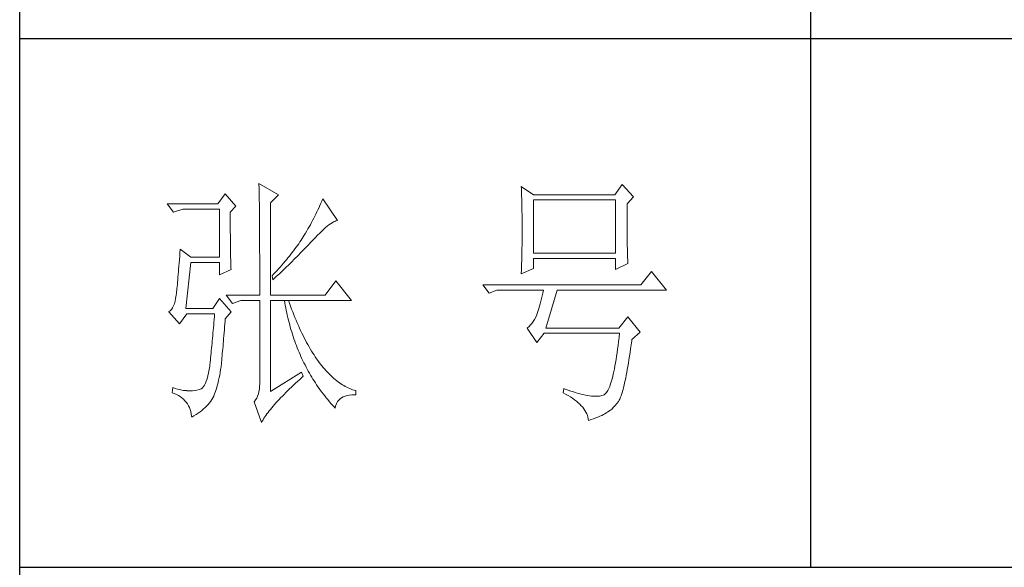
# Model space of a CAD drawing. Units: millimetres. Extents: x 49975 to 54915, y -77576 to -47615.
# Drawn here: x 54463 to 54685, y -66293 to -66170 of the extents above; entities that cross this region are included whole.
import ezdxf

# ---------------------------------------------------------------- set-up
doc = ezdxf.new("R2010")
doc.units = ezdxf.units.MM
doc.layers.add('轮廓线', color=7, linetype='Continuous', lineweight=25)

# ---------------------------------------------------------------- blocks, each defined once
blk = doc.blocks.new('文字')
blk.add_line((3870.01, 615.32), (3870.01, 214.32))
at = {"layer": '轮廓线', "color": 7, "lineweight": 0}
for p, q in [((3765.42, 287.1), (3765.43, 286.9)), ((3769.15, 284.96), (3765.42, 287.1)), ((3765.43, 286.9), (3765.43, 286.68)), ((3765.43, 286.68), (3765.44, 286.45)), ((3765.44, 286.45), (3765.45, 286.21)), ((3765.45, 286.21), (3765.45, 285.96)), ((3765.45, 285.96), (3765.46, 285.69)), ((3765.46, 285.69), (3765.47, 285.41)), ((3815.17, 286.51), (3815.19, 286.05)), ((3817.5, 284.96), (3815.17, 286.51)), ((3815.19, 286.05), (3815.21, 285.59)), ((3834.29, 286.9), (3832.9, 284.96)), ((3836.47, 284.57), (3834.29, 286.9)), ((3759.04, 285.15), (3757.65, 283.21)), ((3761.06, 282.82), (3759.04, 285.15)), ((3765.47, 285.41), (3765.47, 285.11)), ((3765.47, 285.11), (3765.48, 284.81)), ((3765.48, 284.81), (3765.48, 284.49)), ((3765.48, 284.49), (3765.49, 284.15)), ((3765.49, 284.15), (3765.49, 283.81)), ((3767.59, 283.4), (3769.15, 284.96)), ((3777.55, 284.18), (3777.37, 283.77)), ((3780.34, 280.1), (3777.55, 284.18)), ((3815.21, 285.59), (3815.22, 285.12)), ((3815.22, 285.12), (3815.24, 284.65)), ((3815.24, 284.65), (3815.25, 284.18)), ((3815.25, 284.18), (3815.26, 283.7)), ((3832.9, 284.96), (3817.5, 284.96)), ((3817.5, 273.88), (3817.5, 283.99)), ((3817.5, 283.99), (3833.05, 283.99)), ((3833.05, 283.99), (3833.05, 273.88)), ((3835.23, 283.21), (3836.47, 284.57)), ((3757.65, 283.21), (3748.01, 283.21)), ((3748.01, 283.21), (3749.25, 281.65)), ((3749.25, 281.65), (3750.96, 282.24)), ((3750.96, 282.24), (3757.96, 282.24)), ((3757.96, 282.24), (3757.96, 273.1)), ((3759.98, 281.65), (3761.06, 282.82)), ((3765.49, 283.81), (3765.5, 283.45)), ((3765.5, 283.45), (3765.5, 283.08)), ((3765.5, 283.08), (3765.51, 282.69)), ((3765.51, 282.69), (3765.51, 282.29)), ((3765.51, 282.29), (3765.52, 281.88)), ((3767.59, 265.9), (3767.59, 283.4)), ((3776.62, 282.12), (3776.43, 281.71)), ((3776.82, 282.53), (3776.62, 282.12)), ((3777, 282.94), (3776.82, 282.53)), ((3777.19, 283.35), (3777, 282.94)), ((3777.37, 283.77), (3777.19, 283.35)), ((3815.26, 283.7), (3815.27, 283.23)), ((3815.27, 283.23), (3815.28, 282.75)), ((3815.28, 282.75), (3815.29, 282.26)), ((3815.29, 282.26), (3815.3, 281.78)), ((3835.23, 282.95), (3835.23, 283.21)), ((3835.23, 281.51), (3835.23, 282.95)), ((3759.98, 281.32), (3759.98, 281.65)), ((3759.98, 280.71), (3759.98, 281.32)), ((3759.98, 280.12), (3759.98, 280.71)), ((3759.98, 279.53), (3759.98, 280.12)), ((3765.52, 281.88), (3765.52, 281.46)), ((3765.52, 281.46), (3765.52, 281.02)), ((3765.52, 281.02), (3765.53, 280.57)), ((3765.53, 280.57), (3765.53, 280.1)), ((3765.53, 280.1), (3765.54, 279.63)), ((3775.6, 280.09), (3775.39, 279.69)), ((3775.82, 280.49), (3775.6, 280.09)), ((3776.02, 280.9), (3775.82, 280.49)), ((3776.23, 281.3), (3776.02, 280.9)), ((3776.43, 281.71), (3776.23, 281.3)), ((3780.23, 280.07), (3780.34, 280.1)), ((3815.3, 281.78), (3815.31, 281.29)), ((3815.31, 281.29), (3815.32, 280.3)), ((3815.32, 280.3), (3815.33, 279.31)), ((3835.23, 280.83), (3835.23, 281.51)), ((3835.23, 280.17), (3835.23, 280.83)), ((3835.24, 279.53), (3835.23, 280.17)), ((3759.98, 278.96), (3759.98, 279.53)), ((3759.99, 278.4), (3759.98, 278.96)), ((3759.99, 277.85), (3759.99, 278.4)), ((3765.54, 279.63), (3765.54, 279.13)), ((3765.54, 279.13), (3765.54, 278.63)), ((3765.54, 278.63), (3765.55, 278.11)), ((3774.71, 278.49), (3774.48, 278.09)), ((3775.17, 279.28), (3774.71, 278.49)), ((3775.39, 279.69), (3775.17, 279.28)), ((3777.33, 278.07), (3777.7, 278.41)), ((3777.7, 278.41), (3778.05, 278.72)), ((3778.05, 278.72), (3778.38, 279)), ((3778.38, 279), (3778.7, 279.25)), ((3778.7, 279.25), (3779, 279.46)), ((3779, 279.46), (3779.28, 279.64)), ((3779.28, 279.64), (3779.54, 279.8)), ((3779.54, 279.8), (3779.79, 279.92)), ((3779.79, 279.92), (3780.02, 280.01)), ((3780.02, 280.01), (3780.23, 280.07)), ((3815.33, 279.31), (3815.33, 277.32)), ((3835.24, 278.91), (3835.24, 279.53)), ((3835.24, 278.32), (3835.24, 278.91)), ((3835.25, 277.75), (3835.24, 278.32)), ((3760, 277.32), (3759.99, 277.85)), ((3760, 276.8), (3760, 277.32)), ((3760, 276.29), (3760, 276.8)), ((3765.55, 278.11), (3765.55, 277.58)), ((3765.55, 277.58), (3765.55, 277.04)), ((3765.55, 277.04), (3765.56, 276.48)), ((3765.56, 276.48), (3765.56, 275.91)), ((3773.61, 276.66), (3773.4, 276.34)), ((3773.81, 276.98), (3773.61, 276.66)), ((3774.01, 277.3), (3773.81, 276.98)), ((3774.25, 277.69), (3774.01, 277.3)), ((3774.48, 278.09), (3774.25, 277.69)), ((3775.62, 276.34), (3775.68, 276.4)), ((3775.68, 276.4), (3776.12, 276.87)), ((3776.12, 276.87), (3776.54, 277.3)), ((3776.54, 277.3), (3776.94, 277.7)), ((3776.94, 277.7), (3777.33, 278.07)), ((3815.33, 277.32), (3815.32, 276.31)), ((3835.25, 277.2), (3835.25, 277.75)), ((3835.26, 276.67), (3835.25, 277.2)), ((3835.26, 276.17), (3835.26, 276.67)), ((3750.49, 274.65), (3750.44, 273.96)), ((3752.51, 273.1), (3750.49, 274.65)), ((3760.01, 275.79), (3760, 276.29)), ((3760.02, 275.3), (3760.01, 275.79)), ((3760.03, 274.83), (3760.02, 275.3)), ((3760.03, 274.37), (3760.03, 274.83)), ((3765.56, 275.91), (3765.56, 275.33)), ((3765.56, 275.33), (3765.56, 274.74)), ((3765.56, 274.74), (3765.56, 274.12)), ((3772.25, 274.69), (3772, 274.35)), ((3772.49, 275.02), (3772.25, 274.69)), ((3772.73, 275.35), (3772.49, 275.02)), ((3772.96, 275.68), (3772.73, 275.35)), ((3773.18, 276.01), (3772.96, 275.68)), ((3773.4, 276.34), (3773.18, 276.01)), ((3773.37, 273.98), (3773.95, 274.57)), ((3773.95, 274.57), (3774.23, 274.87)), ((3774.23, 274.87), (3774.52, 275.17)), ((3774.52, 275.17), (3774.8, 275.46)), ((3774.8, 275.46), (3775.35, 276.05)), ((3775.35, 276.05), (3775.62, 276.34)), ((3815.3, 274.82), (3815.29, 274.34)), ((3815.31, 275.32), (3815.3, 274.82)), ((3815.32, 276.31), (3815.31, 275.81)), ((3815.31, 275.81), (3815.31, 275.32)), ((3835.27, 275.7), (3835.26, 276.17)), ((3835.28, 275.24), (3835.27, 275.7)), ((3835.29, 274.8), (3835.28, 275.24)), ((3835.3, 274.39), (3835.29, 274.8)), ((3750.34, 272.65), (3750.3, 272.03)), ((3750.39, 273.29), (3750.34, 272.65)), ((3750.44, 273.96), (3750.39, 273.29)), ((3757.96, 273.1), (3752.51, 273.1)), ((3760.04, 273.92), (3760.03, 274.37)), ((3760.05, 273.48), (3760.04, 273.92)), ((3760.06, 273.05), (3760.05, 273.48)), ((3760.07, 272.64), (3760.06, 273.05)), ((3760.08, 272.24), (3760.07, 272.64)), ((3765.56, 274.12), (3765.57, 273.5)), ((3765.57, 273.5), (3765.57, 272.87)), ((3765.57, 272.87), (3765.57, 272.22)), ((3770.65, 272.65), (3770.36, 272.31)), ((3770.93, 273), (3770.65, 272.65)), ((3771.21, 273.34), (3770.93, 273)), ((3771.48, 273.68), (3771.21, 273.34)), ((3771.74, 274.02), (3771.48, 273.68)), ((3771.58, 272.18), (3772.19, 272.78)), ((3772, 274.35), (3771.74, 274.02)), ((3772.19, 272.78), (3772.78, 273.38)), ((3772.78, 273.38), (3773.37, 273.98)), ((3815.26, 272.9), (3815.25, 272.43)), ((3815.28, 273.37), (3815.26, 272.9)), ((3815.29, 274.34), (3815.28, 273.85)), ((3815.28, 273.85), (3815.28, 273.37)), ((3833.05, 273.88), (3817.5, 273.88)), ((3817.5, 270.96), (3817.5, 272.9)), ((3817.5, 272.9), (3833.05, 272.9)), ((3833.05, 272.9), (3833.05, 270.77)), ((3835.3, 274.01), (3835.3, 274.39)), ((3835.31, 273.64), (3835.3, 274.01)), ((3835.32, 273.3), (3835.31, 273.64)), ((3835.34, 272.98), (3835.32, 273.3)), ((3835.35, 272.68), (3835.34, 272.98)), ((3835.36, 272.41), (3835.35, 272.68)), ((3750.2, 270.87), (3750.16, 270.33)), ((3750.25, 271.44), (3750.2, 270.87)), ((3750.3, 272.03), (3750.25, 271.44)), ((3751.58, 263.38), (3752.51, 272.13)), ((3752.51, 272.13), (3757.96, 272.13)), ((3757.96, 272.13), (3757.96, 269.79)), ((3757.96, 269.79), (3760.13, 270.77)), ((3760.1, 271.85), (3760.08, 272.24)), ((3760.11, 271.48), (3760.1, 271.85)), ((3760.12, 271.12), (3760.11, 271.48)), ((3760.13, 270.77), (3760.12, 271.12)), ((3765.57, 272.22), (3765.57, 271.56)), ((3765.57, 271.56), (3765.57, 270.88)), ((3765.57, 270.88), (3765.57, 269.49)), ((3769.13, 270.91), (3768.81, 270.56)), ((3769.45, 271.26), (3769.13, 270.91)), ((3769.76, 271.62), (3769.45, 271.26)), ((3770.06, 271.96), (3769.76, 271.62)), ((3770.02, 270.66), (3770.65, 271.27)), ((3770.36, 272.31), (3770.06, 271.96)), ((3770.65, 271.27), (3770.96, 271.57)), ((3770.96, 271.57), (3771.27, 271.88)), ((3771.27, 271.88), (3771.58, 272.18)), ((3815.17, 269.99), (3817.5, 270.96)), ((3815.23, 271.49), (3815.19, 270.58)), ((3815.24, 271.96), (3815.23, 271.49)), ((3815.25, 272.43), (3815.24, 271.96)), ((3833.05, 270.77), (3835.38, 271.93)), ((3835.37, 272.16), (3835.36, 272.41)), ((3835.38, 271.93), (3835.37, 272.16)), ((3750.07, 269.31), (3750.03, 268.84)), ((3750.12, 269.81), (3750.07, 269.31)), ((3750.16, 270.33), (3750.12, 269.81)), ((3765.57, 269.49), (3765.57, 268.78)), ((3768.15, 269.85), (3767.91, 269.6)), ((3767.91, 269.6), (3768.06, 268.82)), ((3768.06, 268.82), (3768.39, 269.13)), ((3768.48, 270.2), (3768.15, 269.85)), ((3768.39, 269.13), (3768.72, 269.44)), ((3768.81, 270.56), (3768.48, 270.2)), ((3768.72, 269.44), (3769.38, 270.05)), ((3769.38, 270.05), (3769.7, 270.35)), ((3769.7, 270.35), (3770.02, 270.66)), ((3815.18, 270.13), (3815.17, 269.99)), ((3815.19, 270.58), (3815.18, 270.13)), ((3839.89, 270.38), (3837.87, 267.85)), ((3842.69, 266.88), (3839.89, 270.38)), ((3749.87, 267.2), (3749.83, 266.86)), ((3749.91, 267.58), (3749.87, 267.2)), ((3749.95, 267.97), (3749.91, 267.58)), ((3749.99, 268.39), (3749.95, 267.97)), ((3750.03, 268.84), (3749.99, 268.39)), ((3765.57, 268.78), (3765.57, 265.9)), ((3780.03, 268.63), (3778.01, 265.9)), ((3782.99, 264.93), (3780.03, 268.63)), ((3837.87, 267.85), (3807.86, 267.85)), ((3807.86, 267.85), (3809.11, 266.29)), ((3749.63, 265.3), (3749.51, 264.77)), ((3749.72, 265.9), (3749.63, 265.3)), ((3749.76, 266.23), (3749.72, 265.96)), ((3749.72, 265.96), (3749.72, 265.9)), ((3749.8, 266.53), (3749.76, 266.23)), ((3749.83, 266.86), (3749.8, 266.53)), ((3757.96, 265.32), (3756.71, 263.38)), ((3760.13, 262.79), (3757.96, 265.32)), ((3759.2, 265.9), (3760.44, 264.35)), ((3759.2, 265.9), (3765.57, 265.9)), ((3767.59, 265.9), (3778.01, 265.9)), ((3809.11, 266.29), (3810.51, 266.88)), ((3810.51, 266.88), (3819.37, 266.88)), ((3819, 265.26), (3818.88, 264.77)), ((3819.13, 265.78), (3819, 265.26)), ((3819.25, 266.31), (3819.13, 265.78)), ((3819.37, 266.88), (3819.25, 266.31)), ((3819.84, 259.68), (3822.01, 266.88)), ((3822.01, 266.88), (3842.69, 266.88)), ((3749.03, 263.51), (3748.82, 263.21)), ((3749.22, 263.87), (3749.03, 263.51)), ((3749.38, 264.29), (3749.22, 263.87)), ((3749.51, 264.77), (3749.38, 264.29)), ((3756.71, 263.38), (3751.58, 263.38)), ((3760.44, 264.35), (3762, 264.93)), ((3762, 264.93), (3765.57, 264.93)), ((3765.57, 264.93), (3765.57, 249.18)), ((3767.59, 247.63), (3767.59, 264.93)), ((3767.59, 264.93), (3782.99, 264.93)), ((3770.24, 264.93), (3770.32, 264.45)), ((3770.32, 264.45), (3770.41, 263.97)), ((3770.41, 263.97), (3770.5, 263.5)), ((3770.5, 263.5), (3770.59, 263.03)), ((3771.2, 264.41), (3771.02, 264.93)), ((3771.41, 263.85), (3771.2, 264.41)), ((3771.62, 263.29), (3771.41, 263.85)), ((3771.83, 262.75), (3771.62, 263.29)), ((3818.52, 263.42), (3818.39, 263.02)), ((3818.64, 263.85), (3818.52, 263.42)), ((3818.76, 264.29), (3818.64, 263.85)), ((3818.88, 264.77), (3818.76, 264.29)), ((3748.58, 262.97), (3748.32, 262.8)), ((3748.32, 262.8), (3748.32, 262.79)), ((3748.32, 262.79), (3750.34, 260.46)), ((3748.82, 263.21), (3748.58, 262.97)), ((3750.34, 260.46), (3751.74, 262.4)), ((3751.74, 262.4), (3757.02, 262.4)), ((3756.98, 261.86), (3756.93, 261.32)), ((3757.02, 262.4), (3756.98, 261.86)), ((3759.01, 261.06), (3759.04, 261.43)), ((3759.04, 261.43), (3760.13, 262.79)), ((3770.59, 263.03), (3770.69, 262.56)), ((3770.69, 262.56), (3770.79, 262.1)), ((3770.79, 262.1), (3770.9, 261.64)), ((3770.9, 261.64), (3771.01, 261.18)), ((3772.04, 262.21), (3771.83, 262.75)), ((3772.25, 261.69), (3772.04, 262.21)), ((3772.46, 261.17), (3772.25, 261.69)), ((3817.91, 261.75), (3817.67, 261.32)), ((3818.13, 262.21), (3817.91, 261.75)), ((3818.15, 262.28), (3818.13, 262.21)), ((3818.27, 262.64), (3818.15, 262.28)), ((3818.39, 263.02), (3818.27, 262.64)), ((3835.38, 261.82), (3833.67, 259.68)), ((3837.72, 258.9), (3835.38, 261.82)), ((3756.8, 259.75), (3756.75, 259.24)), ((3756.84, 260.27), (3756.8, 259.75)), ((3756.89, 260.79), (3756.84, 260.27)), ((3756.93, 261.32), (3756.89, 260.79)), ((3758.87, 259.33), (3758.92, 259.89)), ((3758.92, 259.89), (3758.97, 260.47)), ((3758.97, 260.47), (3759.01, 261.06)), ((3771.01, 261.18), (3771.13, 260.73)), ((3771.13, 260.73), (3771.25, 260.28)), ((3771.25, 260.28), (3771.37, 259.83)), ((3771.37, 259.83), (3771.5, 259.38)), ((3772.68, 260.67), (3772.46, 261.17)), ((3772.9, 260.17), (3772.68, 260.67)), ((3773.11, 259.68), (3772.9, 260.17)), ((3773.33, 259.2), (3773.11, 259.68)), ((3816.35, 259.75), (3816.26, 259.68)), ((3816.26, 259.68), (3818.13, 256.96)), ((3816.64, 259.99), (3816.35, 259.75)), ((3816.91, 260.27), (3816.64, 259.99)), ((3817.18, 260.58), (3816.91, 260.27)), ((3817.43, 260.94), (3817.18, 260.58)), ((3817.67, 261.32), (3817.43, 260.94)), ((3833.67, 259.68), (3819.84, 259.68)), ((3756.62, 257.75), (3756.57, 257.26)), ((3756.66, 258.24), (3756.62, 257.75)), ((3756.71, 258.74), (3756.66, 258.24)), ((3756.75, 259.24), (3756.71, 258.74)), ((3758.69, 257.21), (3758.73, 257.72)), ((3758.73, 257.72), (3758.78, 258.24)), ((3758.78, 258.24), (3758.82, 258.78)), ((3758.82, 258.78), (3758.87, 259.33)), ((3771.5, 259.38), (3771.64, 258.94)), ((3771.64, 258.94), (3771.77, 258.5)), ((3771.77, 258.5), (3771.92, 258.07)), ((3771.92, 258.07), (3772.06, 257.64)), ((3773.56, 258.74), (3773.33, 259.2)), ((3773.78, 258.28), (3773.56, 258.74)), ((3774.01, 257.83), (3773.78, 258.28)), ((3774.23, 257.39), (3774.01, 257.83)), ((3818.13, 256.96), (3819.53, 258.71)), ((3819.53, 258.71), (3833.83, 258.71)), ((3833.74, 257.91), (3833.64, 257.14)), ((3833.83, 258.71), (3833.74, 257.91)), ((3836.16, 257.54), (3837.72, 258.9)), ((3756.44, 255.85), (3756.39, 255.39)), ((3756.48, 256.31), (3756.44, 255.85)), ((3756.53, 256.79), (3756.48, 256.31)), ((3756.57, 257.26), (3756.53, 256.79)), ((3758.56, 255.76), (3758.61, 256.23)), ((3758.61, 256.23), (3758.65, 256.71)), ((3758.65, 256.71), (3758.69, 257.21)), ((3772.06, 257.64), (3772.21, 257.21)), ((3772.21, 257.21), (3772.37, 256.78)), ((3772.37, 256.78), (3772.53, 256.36)), ((3772.53, 256.36), (3772.69, 255.94)), ((3772.69, 255.94), (3772.86, 255.52)), ((3774.46, 256.96), (3774.23, 257.39)), ((3774.69, 256.54), (3774.46, 256.96)), ((3774.92, 256.13), (3774.69, 256.54)), ((3775.16, 255.73), (3774.92, 256.13)), ((3833.55, 256.39), (3833.44, 255.68)), ((3833.64, 257.14), (3833.55, 256.39)), ((3835.91, 255.75), (3836.01, 256.5)), ((3836.01, 256.5), (3836.12, 257.28)), ((3836.12, 257.28), (3836.16, 257.54)), ((3756.26, 254.04), (3756.21, 253.61)), ((3756.3, 254.49), (3756.26, 254.04)), ((3756.35, 254.93), (3756.3, 254.49)), ((3756.39, 255.39), (3756.35, 254.93)), ((3758.37, 253.62), (3758.41, 254.02)), ((3758.41, 254.02), (3758.45, 254.43)), ((3758.45, 254.43), (3758.48, 254.86)), ((3758.48, 254.86), (3758.52, 255.3)), ((3758.52, 255.3), (3758.56, 255.76)), ((3772.86, 255.52), (3773.03, 255.11)), ((3773.03, 255.11), (3773.21, 254.7)), ((3773.21, 254.7), (3773.39, 254.29)), ((3773.39, 254.29), (3773.57, 253.88)), ((3775.39, 255.33), (3775.16, 255.73)), ((3775.63, 254.95), (3775.39, 255.33)), ((3775.87, 254.58), (3775.63, 254.95)), ((3776.11, 254.22), (3775.87, 254.58)), ((3776.35, 253.86), (3776.11, 254.22)), ((3833.25, 254.33), (3833.15, 253.7)), ((3833.35, 254.99), (3833.25, 254.33)), ((3833.44, 255.68), (3833.35, 254.99)), ((3835.59, 253.67), (3835.69, 254.34)), ((3835.69, 254.34), (3835.8, 255.03)), ((3835.8, 255.03), (3835.91, 255.75)), ((3756.09, 252.49), (3755.98, 251.8)), ((3756.12, 252.76), (3756.09, 252.49)), ((3756.17, 253.18), (3756.12, 252.76)), ((3756.21, 253.61), (3756.17, 253.18)), ((3758.16, 251.8), (3758.24, 252.33)), ((3758.24, 252.33), (3758.27, 252.49)), ((3758.27, 252.49), (3758.3, 252.85)), ((3758.3, 252.85), (3758.34, 253.23)), ((3758.34, 253.23), (3758.37, 253.62)), ((3773.57, 253.88), (3773.76, 253.49)), ((3773.76, 253.49), (3773.96, 253.09)), ((3773.96, 253.09), (3774.16, 252.69)), ((3774.16, 252.69), (3774.36, 252.3)), ((3774.36, 252.3), (3774.56, 251.91)), ((3776.59, 253.52), (3776.35, 253.86)), ((3776.83, 253.18), (3776.59, 253.52)), ((3777.08, 252.86), (3776.83, 253.18)), ((3777.33, 252.54), (3777.08, 252.86)), ((3777.58, 252.23), (3777.33, 252.54)), ((3777.83, 251.94), (3777.58, 252.23)), ((3832.94, 252.53), (3832.83, 251.98)), ((3833.04, 253.1), (3832.94, 252.53)), ((3833.15, 253.7), (3833.04, 253.1)), ((3835.27, 251.82), (3835.38, 252.41)), ((3835.38, 252.41), (3835.48, 253.02)), ((3835.48, 253.02), (3835.59, 253.67)), ((3755.73, 250.6), (3755.59, 250.08)), ((3755.86, 251.17), (3755.73, 250.6)), ((3755.98, 251.8), (3755.86, 251.17)), ((3757.78, 249.82), (3757.88, 250.3)), ((3757.88, 250.3), (3757.98, 250.78)), ((3757.98, 250.78), (3758.08, 251.28)), ((3758.08, 251.28), (3758.16, 251.8)), ((3773.5, 251.32), (3767.59, 247.63)), ((3773.15, 249.95), (3773.57, 250.32)), ((3773.81, 250.54), (3773.5, 251.32)), ((3773.57, 250.32), (3773.81, 250.54)), ((3774.56, 251.91), (3774.77, 251.53)), ((3774.77, 251.53), (3774.99, 251.15)), ((3774.99, 251.15), (3775.21, 250.77)), ((3775.21, 250.77), (3775.44, 250.39)), ((3775.44, 250.39), (3775.66, 250.02)), ((3778.08, 251.65), (3777.83, 251.94)), ((3778.34, 251.37), (3778.08, 251.65)), ((3778.59, 251.11), (3778.34, 251.37)), ((3778.85, 250.85), (3778.59, 251.11)), ((3779.11, 250.6), (3778.85, 250.85)), ((3779.37, 250.36), (3779.11, 250.6)), ((3779.64, 250.13), (3779.37, 250.36)), ((3832.51, 250.51), (3832.4, 250.08)), ((3832.62, 250.97), (3832.51, 250.51)), ((3832.73, 251.46), (3832.62, 250.97)), ((3832.83, 251.98), (3832.73, 251.46)), ((3834.87, 249.73), (3834.97, 250.21)), ((3834.97, 250.21), (3835.07, 250.72)), ((3835.07, 250.72), (3835.17, 251.26)), ((3835.17, 251.26), (3835.27, 251.82)), ((3749.1, 248.41), (3748.94, 247.43)), ((3749.56, 248.25), (3749.1, 248.41)), ((3754.72, 248.36), (3754.51, 248.19)), ((3754.91, 248.59), (3754.72, 248.36)), ((3755.1, 248.88), (3754.91, 248.59)), ((3755.27, 249.22), (3755.1, 248.88)), ((3755.43, 249.63), (3755.27, 249.22)), ((3755.59, 250.08), (3755.43, 249.63)), ((3757.29, 248.04), (3757.43, 248.47)), ((3757.43, 248.47), (3757.55, 248.91)), ((3757.55, 248.91), (3757.67, 249.36)), ((3757.67, 249.36), (3757.78, 249.82)), ((3765.56, 248.63), (3765.51, 248.12)), ((3765.57, 249.18), (3765.56, 248.63)), ((3771.22, 248.14), (3771.58, 248.49)), ((3771.58, 248.49), (3771.96, 248.85)), ((3771.96, 248.85), (3772.35, 249.21)), ((3772.35, 249.21), (3772.74, 249.58)), ((3772.74, 249.58), (3773.15, 249.95)), ((3775.66, 250.02), (3775.9, 249.65)), ((3775.9, 249.65), (3776.13, 249.28)), ((3776.13, 249.28), (3776.37, 248.92)), ((3776.37, 248.92), (3776.62, 248.56)), ((3776.62, 248.56), (3776.87, 248.2)), ((3779.9, 249.91), (3779.64, 250.13)), ((3780.17, 249.7), (3779.9, 249.91)), ((3780.43, 249.5), (3780.17, 249.7)), ((3780.7, 249.3), (3780.43, 249.5)), ((3780.97, 249.12), (3780.7, 249.3)), ((3781.24, 248.95), (3780.97, 249.12)), ((3781.52, 248.78), (3781.24, 248.95)), ((3781.79, 248.63), (3781.52, 248.78)), ((3782.07, 248.49), (3781.79, 248.63)), ((3782.35, 248.35), (3782.07, 248.49)), ((3782.63, 248.23), (3782.35, 248.35)), ((3831.83, 248.34), (3831.71, 248.08)), ((3831.94, 248.63), (3831.83, 248.34)), ((3832.06, 248.95), (3831.94, 248.63)), ((3832.17, 249.3), (3832.06, 248.95)), ((3832.29, 249.68), (3832.17, 249.3)), ((3832.4, 250.08), (3832.29, 249.68)), ((3834.49, 248.06), (3834.58, 248.44)), ((3834.58, 248.44), (3834.68, 248.84)), ((3834.68, 248.84), (3834.77, 249.27)), ((3834.77, 249.27), (3834.87, 249.73)), ((3748.94, 247.43), (3749.37, 247.27)), ((3749.37, 247.27), (3749.77, 247.09)), ((3750, 248.12), (3749.56, 248.25)), ((3749.77, 247.09), (3750.14, 246.89)), ((3750.41, 248.01), (3750, 248.12)), ((3750.14, 246.89), (3750.49, 246.68)), ((3750.79, 247.93), (3750.41, 248.01)), ((3750.49, 246.68), (3750.82, 246.44)), ((3751.14, 247.87), (3750.79, 247.93)), ((3751.45, 247.83), (3751.14, 247.87)), ((3751.74, 247.82), (3751.45, 247.83)), ((3751.77, 247.81), (3751.74, 247.82)), ((3752.09, 247.77), (3751.77, 247.81)), ((3752.44, 247.76), (3752.09, 247.77)), ((3752.81, 247.77), (3752.44, 247.76)), ((3753.2, 247.83), (3752.81, 247.77)), ((3753.62, 247.9), (3753.2, 247.83)), ((3754.07, 248.02), (3753.62, 247.9)), ((3754.29, 248.07), (3754.07, 248.02)), ((3754.51, 248.19), (3754.29, 248.07)), ((3756.67, 246.46), (3756.84, 246.78)), ((3756.84, 246.78), (3756.87, 246.85)), ((3756.87, 246.85), (3757.02, 247.24)), ((3757.02, 247.24), (3757.16, 247.63)), ((3757.16, 247.63), (3757.29, 248.04)), ((3765.18, 246.79), (3765, 246.41)), ((3765.32, 247.2), (3765.18, 246.79)), ((3765.43, 247.64), (3765.32, 247.2)), ((3765.51, 248.12), (3765.43, 247.64)), ((3769.54, 246.45), (3769.86, 246.77)), ((3769.86, 246.77), (3770.18, 247.11)), ((3770.18, 247.11), (3770.51, 247.45)), ((3770.51, 247.45), (3770.86, 247.79)), ((3770.86, 247.79), (3771.22, 248.14)), ((3776.87, 248.2), (3777.12, 247.85)), ((3777.12, 247.85), (3777.38, 247.5)), ((3777.38, 247.5), (3777.65, 247.15)), ((3777.65, 247.15), (3777.91, 246.81)), ((3777.91, 246.81), (3778.18, 246.47)), ((3781.08, 246.46), (3781.4, 246.63)), ((3781.4, 246.63), (3781.75, 246.77)), ((3781.75, 246.77), (3782.14, 246.87)), ((3782.14, 246.87), (3782.56, 246.96)), ((3782.56, 246.96), (3783.02, 247.01)), ((3782.91, 248.11), (3782.63, 248.23)), ((3783.19, 248), (3782.91, 248.11)), ((3783.02, 247.01), (3783.52, 247.04)), ((3783.48, 247.91), (3783.19, 248)), ((3783.77, 247.82), (3783.48, 247.91)), ((3783.52, 247.04), (3783.77, 247.04)), ((3783.77, 247.04), (3783.77, 247.82)), ((3823.26, 248.21), (3823.1, 247.43)), ((3823.1, 247.43), (3823.59, 247.17)), ((3823.51, 248.12), (3823.26, 248.21)), ((3824.06, 247.92), (3823.51, 248.12)), ((3823.59, 247.17), (3824.05, 246.91)), ((3824.05, 246.91), (3824.49, 246.64)), ((3824.58, 247.74), (3824.06, 247.92)), ((3824.49, 246.64), (3824.9, 246.37)), ((3825.09, 247.57), (3824.58, 247.74)), ((3825.58, 247.43), (3825.09, 247.57)), ((3826.05, 247.29), (3825.58, 247.43)), ((3826.5, 247.17), (3826.05, 247.29)), ((3826.93, 247.06), (3826.5, 247.17)), ((3827.35, 246.97), (3826.93, 247.06)), ((3827.75, 246.9), (3827.35, 246.97)), ((3828.12, 246.84), (3827.75, 246.9)), ((3828.48, 246.79), (3828.12, 246.84)), ((3828.82, 246.76), (3828.48, 246.79)), ((3829.14, 246.74), (3828.82, 246.76)), ((3829.45, 246.74), (3829.14, 246.74)), ((3829.73, 246.75), (3829.45, 246.74)), ((3830, 246.78), (3829.73, 246.75)), ((3830.24, 246.82), (3830, 246.78)), ((3830.47, 246.88), (3830.24, 246.82)), ((3830.68, 246.96), (3830.47, 246.88)), ((3830.88, 247.04), (3830.68, 246.96)), ((3830.97, 247.09), (3830.88, 247.04)), ((3831.1, 247.19), (3830.97, 247.09)), ((3831.22, 247.31), (3831.1, 247.19)), ((3831.34, 247.46), (3831.22, 247.31)), ((3831.47, 247.64), (3831.34, 247.46)), ((3831.59, 247.84), (3831.47, 247.64)), ((3831.71, 248.08), (3831.59, 247.84)), ((3833.93, 246.37), (3834.02, 246.58)), ((3834.02, 246.58), (3834.12, 246.82)), ((3834.12, 246.82), (3834.21, 247.09)), ((3834.21, 247.09), (3834.3, 247.39)), ((3834.3, 247.39), (3834.39, 247.71)), ((3834.39, 247.71), (3834.49, 248.06)), ((3750.82, 246.44), (3751.12, 246.18)), ((3751.12, 246.18), (3751.39, 245.91)), ((3751.39, 245.91), (3751.64, 245.61)), ((3751.64, 245.61), (3751.86, 245.29)), ((3751.86, 245.29), (3752.06, 244.96)), ((3752.06, 244.96), (3752.23, 244.61)), ((3752.23, 244.61), (3752.37, 244.23)), ((3754.94, 244.35), (3755.25, 244.63)), ((3755.25, 244.63), (3755.53, 244.92)), ((3755.53, 244.92), (3755.8, 245.22)), ((3755.8, 245.22), (3756.05, 245.52)), ((3756.05, 245.52), (3756.28, 245.83)), ((3756.28, 245.83), (3756.48, 246.14)), ((3756.48, 246.14), (3756.67, 246.46)), ((3764.56, 245.76), (3764.49, 245.68)), ((3764.49, 245.68), (3765.89, 241.79)), ((3764.8, 246.07), (3764.56, 245.76)), ((3765, 246.41), (3764.8, 246.07)), ((3767.86, 244.56), (3768.12, 244.86)), ((3768.12, 244.86), (3768.38, 245.17)), ((3768.38, 245.17), (3768.65, 245.48)), ((3768.65, 245.48), (3768.94, 245.8)), ((3768.94, 245.8), (3769.24, 246.12)), ((3769.24, 246.12), (3769.54, 246.45)), ((3778.18, 246.47), (3778.46, 246.13)), ((3778.46, 246.13), (3779.02, 245.46)), ((3779.02, 245.46), (3779.32, 245.13)), ((3779.32, 245.13), (3779.61, 244.81)), ((3779.61, 244.81), (3779.88, 244.52)), ((3779.88, 244.52), (3779.94, 244.88)), ((3779.94, 244.88), (3780.04, 245.21)), ((3780.04, 245.21), (3780.18, 245.52)), ((3780.18, 245.52), (3780.35, 245.79)), ((3780.35, 245.79), (3780.56, 246.04)), ((3780.56, 246.04), (3780.8, 246.27)), ((3780.8, 246.27), (3781.08, 246.46)), ((3824.9, 246.37), (3825.28, 246.09)), ((3825.28, 246.09), (3825.64, 245.81)), ((3825.64, 245.81), (3825.97, 245.53)), ((3825.97, 245.53), (3826.28, 245.24)), ((3826.28, 245.24), (3826.56, 244.95)), ((3826.56, 244.95), (3826.82, 244.66)), ((3826.82, 244.66), (3827.05, 244.36)), ((3832.39, 244.38), (3832.69, 244.67)), ((3832.69, 244.67), (3832.99, 245)), ((3832.99, 245), (3833.29, 245.36)), ((3833.29, 245.36), (3833.59, 245.76)), ((3833.59, 245.76), (3833.67, 245.88)), ((3833.67, 245.88), (3833.76, 246.01)), ((3833.76, 246.01), (3833.85, 246.18)), ((3833.85, 246.18), (3833.93, 246.37)), ((3752.37, 244.23), (3752.49, 243.84)), ((3752.49, 243.84), (3752.58, 243.43)), ((3752.58, 243.43), (3752.65, 243)), ((3752.65, 243), (3752.67, 242.77)), ((3752.67, 242.77), (3753.1, 243.01)), ((3753.1, 243.01), (3753.51, 243.27)), ((3753.51, 243.27), (3753.89, 243.53)), ((3753.89, 243.53), (3754.26, 243.8)), ((3754.26, 243.8), (3754.61, 244.07)), ((3754.61, 244.07), (3754.94, 244.35)), ((3766.37, 242.57), (3766.55, 242.84)), ((3766.55, 242.84), (3766.75, 243.12)), ((3766.75, 243.12), (3766.95, 243.4)), ((3766.95, 243.4), (3767.16, 243.68)), ((3767.16, 243.68), (3767.38, 243.97)), ((3767.38, 243.97), (3767.62, 244.27)), ((3767.62, 244.27), (3767.86, 244.56)), ((3827.05, 244.36), (3827.25, 244.06)), ((3827.25, 244.06), (3827.43, 243.75)), ((3827.43, 243.75), (3827.58, 243.45)), ((3827.58, 243.45), (3827.7, 243.14)), ((3827.7, 243.14), (3827.8, 242.82)), ((3827.8, 242.82), (3827.87, 242.5)), ((3829.3, 242.66), (3829.71, 242.81)), ((3829.71, 242.81), (3830.09, 242.97)), ((3830.09, 242.97), (3830.43, 243.13)), ((3830.43, 243.13), (3830.75, 243.29)), ((3830.75, 243.29), (3831.04, 243.45)), ((3831.04, 243.45), (3831.3, 243.6)), ((3831.3, 243.6), (3831.5, 243.74)), ((3831.5, 243.74), (3831.79, 243.92)), ((3831.79, 243.92), (3832.09, 244.13)), ((3832.09, 244.13), (3832.39, 244.38)), ((3765.89, 241.79), (3766.04, 242.05)), ((3766.04, 242.05), (3766.2, 242.31)), ((3766.2, 242.31), (3766.37, 242.57)), ((3827.87, 242.5), (3827.92, 242.18)), ((3827.92, 242.18), (3828.41, 242.34)), ((3828.41, 242.34), (3828.87, 242.5)), ((3828.87, 242.5), (3829.3, 242.66))]:
    blk.add_line(p, q, dxfattribs=at)

msp = doc.modelspace()

# ---------------------------------------------------------------- linework, layer by layer
for p, q in [((54463.49, -66512.16), (54463.49, -63173.88)), ((54463.49, -66174.09), (54879.23, -66174.09)), ((54463.49, -66293.19), (54879.23, -66293.19))]:
    msp.add_line(p, q)

# ---------------------------------------------------------------- block references
at = {"layer": '轮廓线', "color": 0, "linetype": 'ByBlock', "lineweight": 13, "xscale": 1.188, "yscale": 1.188, "zscale": 1.188}
msp.add_blockref('文字', (50044.07, -66547.8), dxfattribs=at)

doc.saveas('drawing.dxf')
